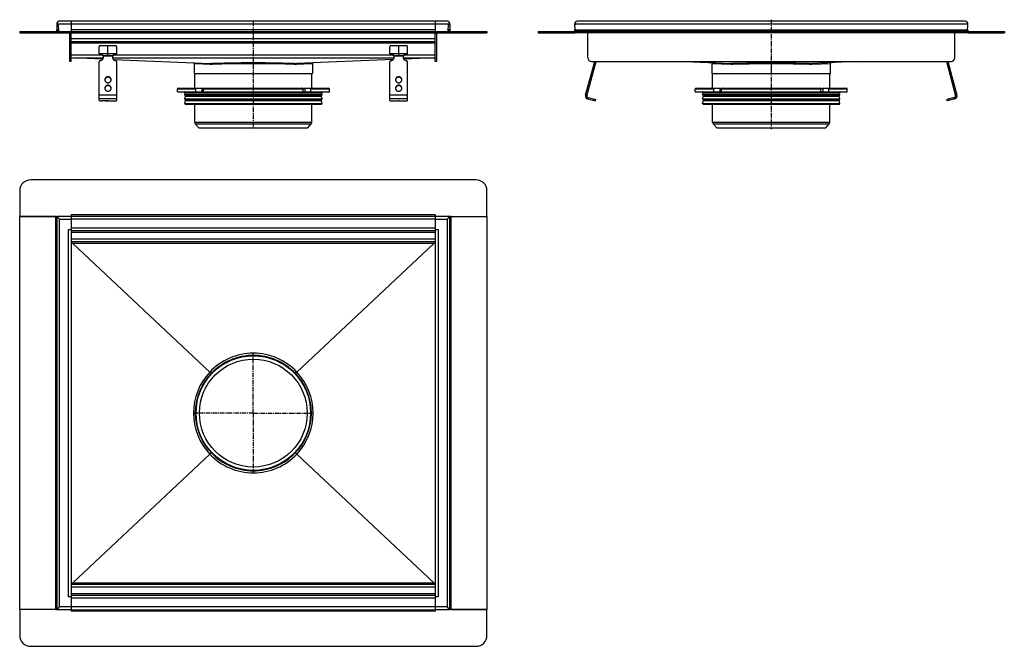
# Model space of a CAD drawing. Units: millimetres. Extents: x -177 to 1168, y -680 to 175.
import ezdxf

# ---------------------------------------------------------------- set-up
doc = ezdxf.new("R2010")
doc.units = ezdxf.units.MM
doc.header["$LTSCALE"] = 16.335
doc.linetypes.add('CENTER', pattern=[0.6, 0.375, -0.075, 0.075, -0.075])
doc.layers.get('0').update_dxf_attribs({"linetype": 'CONTINUOUS'})
doc.layers.add('AXES', color=7, linetype='CONTINUOUS')

msp = doc.modelspace()

# ---------------------------------------------------------------- linework, layer by layer
at = {"color": 7, "linetype": 'Continuous'}
for p, q in [((-126, 168.6), (-125.7, 160.8)), ((-126, 168.6), (-124, 168.6)), ((-124, 168.6), (-126, 168.6)), ((-124, 168.6), (-123.6, 158.7)), ((407, 172.7), (-122, 172.7)), ((-106, 172.7), (-106, 158.7)), ((391, 172.7), (391, 158.7)), ((408.7, 158.7), (409, 168.6)), ((409, 168.6), (411, 168.6)), ((411, 168.6), (409, 168.6)), ((411, 168.6), (410.7, 160.8)), ((581.2, 168.8), (581.2, 168.7)), ((581.2, 168.7), (581.2, 168.6)), ((581.2, 168.6), (581.5, 160.8)), ((581.2, 168.6), (583.2, 168.6)), ((1114.2, 172.7), (585.2, 172.7)), ((1118.2, 168.6), (1116.2, 168.6)), ((1117.9, 158.7), (1118.2, 168.6)), ((-176.5, 158.7), (-176.5, 156.7)), ((-176.5, 158.7), (461.5, 158.7)), ((-176.5, 156.7), (461.5, 156.7)), ((-108, 117.7), (-108, 156.7)), ((-106, 117.7), (-106, 156.7)), ((391, 117.7), (391, 156.7)), ((393, 117.7), (393, 156.7)), ((461.5, 158.7), (461.5, 156.7)), ((531.5, 158.7), (531.5, 156.7)), ((531.5, 158.7), (581.5, 158.7)), ((531.5, 156.7), (581.5, 156.7)), ((581.5, 160.7), (581.5, 160.8)), ((581.6, 158.7), (581.5, 160.7)), ((581.5, 159.1), (581.5, 160.7)), ((581.5, 158.8), (581.5, 159.1)), ((581.5, 158.7), (581.5, 158.8)), ((581.5, 158.7), (581.5, 156.7)), ((581.5, 158.3), (581.5, 158.7)), ((581.6, 157.2), (581.5, 158.3)), ((581.6, 158.7), (581.6, 156.7)), ((1117.9, 158.7), (581.6, 158.7)), ((581.6, 157.1), (581.6, 157.2)), ((1117.9, 156.7), (581.6, 156.7)), ((599.2, 122.7), (599.2, 156.7)), ((1100.2, 122.7), (1100.2, 156.7)), ((1117.9, 159.1), (1118, 160.7)), ((1117.9, 158.8), (1117.9, 159.1)), ((1117.9, 158.7), (1117.9, 158.8)), ((1117.9, 158.7), (1117.9, 156.7)), ((1117.9, 158.3), (1117.9, 158.7)), ((1117.9, 157.2), (1117.9, 158.3)), ((1117.9, 157.1), (1117.9, 157.2)), ((1118, 158.7), (1168, 158.7)), ((1118, 158.7), (1118, 156.7)), ((1118, 156.7), (1168, 156.7)), ((1168, 158.7), (1168, 156.7)), ((391, 144.7), (-106, 144.7)), ((-68, 128), (-68, 137.7)), ((-66, 139.7), (-46, 139.7)), ((-56, 125.7), (-56, 139.7)), ((-44, 128), (-44, 137.7)), ((329, 128), (329, 137.7)), ((331, 139.7), (351, 139.7)), ((341, 125.7), (341, 139.7)), ((353, 128), (353, 137.7)), ((-62.9, 121), (-106, 122.7)), ((-68, 128.7), (-44, 128.7)), ((-62.5, 125.7), (-49.5, 125.7)), ((-62.2, 125.2), (-62.2, 124.7)), ((-49.8, 125.2), (-49.8, 124.7)), ((329, 128.7), (353, 128.7)), ((334.5, 125.7), (347.5, 125.7)), ((334.8, 125.2), (334.8, 124.7)), ((347.2, 125.2), (347.2, 124.7)), ((391.1, 122.7), (347.9, 121)), ((-106, 117.7), (-108, 117.7)), ((-68, 64.6), (-68, 117.1)), ((-48.6, 120.4), (83, 115.1)), ((-44, 64.6), (-44, 117.1)), ((61.8, 115), (61.8, 101.3)), ((333.6, 120.4), (202.1, 115.1)), ((223.3, 115), (223.3, 101.3)), ((329, 64.6), (329, 117.1)), ((353, 64.6), (353, 117.1)), ((393, 117.7), (391, 117.7)), ((596.2, 71.6), (608.6, 117.7)), ((598.1, 71.1), (610.6, 117.7)), ((604.2, 117.7), (1095.2, 117.7)), ((732.9, 117.7), (793.8, 115.1)), ((769, 101.3), (769, 115.2)), ((966.5, 117.7), (905.7, 115.1)), ((930.5, 101.3), (930.5, 115.2)), ((1088.8, 117.7), (1101.3, 71.1)), ((1090.9, 117.7), (1103.3, 71.6)), ((61.8, 101.3), (223.3, 101.3)), ((769, 101.3), (930.5, 101.3)), ((39.8, 81.3), (72.2, 81.3)), ((75.4, 81.3), (209.7, 81.3)), ((212.8, 81.3), (245.3, 81.3)), ((747, 81.3), (779.4, 81.3)), ((782.6, 81.3), (916.9, 81.3)), ((920, 81.3), (952.5, 81.3)), ((38.8, 76.3), (246.3, 76.3)), ((64, 76.3), (64, 80.3)), ((74.7, 76.3), (74.7, 80.3)), ((210.4, 76.3), (210.4, 80.3)), ((221, 76.3), (221, 80.3)), ((599.5, 68.6), (610.2, 65.8)), ((746, 76.3), (953.5, 76.3)), ((771.3, 76.3), (771.3, 80.3)), ((781.9, 76.3), (781.9, 80.3)), ((917.6, 76.3), (917.6, 80.3)), ((928.2, 76.3), (928.2, 80.3)), ((1099.9, 68.6), (1089.3, 65.8)), ((-57, 63.9), (-65, 63.9)), ((-60, 63.9), (-56.2, 64.1)), ((-57, 63.9), (-57, 64.1)), ((-55, 63.9), (-47, 63.9)), ((332, 63.9), (340, 63.9)), ((337, 63.9), (340.8, 64.1)), ((340, 63.9), (340, 64.1)), ((342, 63.9), (350, 63.9)), ((599, 66.7), (609.7, 63.9)), ((609.7, 63.9), (610.2, 65.8)), ((1089.8, 63.9), (1089.3, 65.8)), ((1100.4, 66.7), (1089.8, 63.9)), ((446.5, -43.7), (-161.5, -43.7)), ((-176.5, -58.7), (-176.5, -93.7)), ((461.5, -93.7), (461.5, -58.7)), ((-176.5, -93.7), (-126, -93.7)), ((-176.5, -630.1), (-176.5, -93.8)), ((-127.7, -93.8), (-176.5, -93.8)), ((-126, -93.5), (-126, -630.5)), ((-122, -97.5), (-126, -93.5)), ((-126, -93.5), (-106, -93.5)), ((-106, -91.7), (-106, -630.5)), ((-106, -93.5), (391, -93.5)), ((391, -91.7), (391, -632.2)), ((391, -93.5), (411, -93.5)), ((407, -97.5), (411, -93.5)), ((409, -93.5), (409, -93.5)), ((411, -630.5), (411, -93.5)), ((411, -93.7), (461.5, -93.7)), ((412.7, -93.8), (461.5, -93.8)), ((461.5, -93.8), (461.5, -630.1)), ((-126, -95.5), (-126, -95.5)), ((411, -95.5), (411, -95.5)), ((411, -95.5), (411, -95.5)), ((-110, -111.5), (-106, -111.5)), ((391, -113.5), (-106, -113.5)), ((391, -111.5), (395, -111.5)), ((391, -128.5), (-106, -128.5)), ((-103.9, -130.4), (83, -306)), ((389, -130.4), (202, -306)), ((83.5, -306.5), (83, -306)), ((201.6, -306.5), (202, -306)), ((-103.9, -593.5), (83, -417.9)), ((83.5, -417.5), (83, -417.9)), ((201.6, -417.5), (202, -417.9)), ((389, -593.5), (202, -417.9)), ((-106, -595.5), (391, -595.5)), ((-106, -612.5), (-110, -612.5)), ((-106, -610.5), (391, -610.5)), ((395, -612.5), (391, -612.5)), ((-127.7, -630.1), (-176.5, -630.1)), ((-176.5, -630.2), (-176.5, -665.2)), ((-126, -630.2), (-176.5, -630.2)), ((-122, -626.5), (-126, -630.5)), ((-124, -628.5), (-126, -630.5)), ((-126, -628.5), (-126, -628.5)), ((-126, -628.5), (-126, -628.5)), ((-106, -630.5), (-126, -630.5)), ((-124, -630.5), (-124, -630.5)), ((-123.5, -628), (-122, -626.5)), ((-106, -630.5), (391, -630.5)), ((-106, -630.8), (-106, -632.2)), ((411, -630.5), (391, -630.5)), ((407, -626.5), (411, -630.5)), ((408.6, -628), (407, -626.5)), ((409, -628.5), (411, -630.5)), ((411, -628.5), (411, -628.5)), ((461.5, -630.2), (411, -630.2)), ((412.7, -630.1), (461.5, -630.1)), ((461.5, -665.2), (461.5, -630.2)), ((-161.5, -680.2), (446.5, -680.2))]:
    msp.add_line(p, q, dxfattribs=at)
at = {"color": 9, "linetype": 'Continuous'}
for p, q in [((409, 168.6), (-124, 168.6)), ((1118.2, 168.6), (581.2, 168.6)), ((-161.5, 158.7), (-161.5, 156.7)), ((-125.7, 160.8), (-123.7, 160.9)), ((391, 160.8), (-106, 160.8)), ((391, 148.7), (-106, 148.7)), ((410.7, 160.8), (408.7, 160.9)), ((446.5, 158.7), (446.5, 156.7)), ((546.5, 158.7), (546.5, 156.7)), ((581.5, 160.8), (1118, 160.8)), ((1153, 158.7), (1153, 156.7)), ((391, 142.7), (-106, 142.7)), ((-106, 122.7), (-108, 122.7)), ((-106, 126.7), (-63.3, 126.7)), ((-106, 126.6), (-63.2, 126.6)), ((-104, 122.6), (-62.1, 122.6)), ((-49.8, 125.2), (-62.2, 125.2)), ((-49.8, 122.6), (334.9, 122.6)), ((-48.8, 126.6), (333.8, 126.6)), ((-48.7, 126.7), (333.7, 126.7)), ((347.2, 125.2), (334.8, 125.2)), ((347.2, 122.6), (389.1, 122.6)), ((348.2, 126.6), (391, 126.6)), ((348.3, 126.7), (391, 126.7)), ((391, 122.7), (393, 122.7)), ((61.8, 115), (63.1, 114.9)), ((63.1, 114.9), (63.8, 114.9)), ((63.8, 114.9), (83.7, 114.1)), ((201.4, 114.1), (221.3, 114.9)), ((221.3, 114.9), (221.8, 114.9)), ((221.8, 114.9), (223.3, 115)), ((608.4, 117.1), (610.3, 116.6)), ((769, 115.2), (794.4, 114.1)), ((849.7, 116), (849.7, 101.3)), ((905, 114.1), (930.5, 115.2)), ((1091.1, 117.1), (1089.1, 116.6)), ((-56, 97), (-56, 96.5)), ((341, 97), (341, 96.5)), ((-56, 85.4), (-56, 84.9)), ((72.2, 81.3), (72.2, 76.3)), ((212.9, 81.3), (212.9, 76.3)), ((341, 85.4), (341, 84.9)), ((779.4, 81.3), (779.4, 76.3)), ((920.1, 81.3), (920.1, 76.3)), ((-44, 71.6), (-68, 71.6)), ((38.8, 80.3), (64, 80.3)), ((74.7, 80.3), (210.4, 80.3)), ((221, 80.3), (246.3, 80.3)), ((353, 71.6), (329, 71.6)), ((596.2, 71.6), (598.1, 71.1)), ((599, 66.7), (599.5, 68.6)), ((746, 80.3), (771.3, 80.3)), ((781.9, 80.3), (917.6, 80.3)), ((928.2, 80.3), (953.5, 80.3)), ((1100.4, 66.7), (1099.9, 68.6)), ((1103.3, 71.6), (1101.3, 71.1)), ((-44, 66.7), (-68, 66.7)), ((353, 66.7), (329, 66.7)), ((606.8, 64.6), (607.3, 66.6)), ((1092.7, 64.6), (1092.2, 66.6)), ((-127.7, -93.8), (-127.7, -630.1)), ((391, -91.7), (-106, -91.7)), ((412.7, -630.1), (412.7, -93.8)), ((-122, -626.5), (-122, -97.5)), ((-122, -97.5), (-106, -97.5)), ((391, -97.5), (-106, -97.5)), ((391, -97.5), (407, -97.5)), ((407, -97.5), (407, -626.5)), ((-110, -612.5), (-110, -111.5)), ((391, -109.5), (-106, -109.5)), ((391, -115.5), (-106, -115.5)), ((395, -111.5), (395, -612.5)), ((391, -124.5), (-106, -124.5)), ((389, -130.4), (-103.9, -130.4)), ((63.8, -362), (60.9, -362)), ((221.3, -362), (224.1, -362)), ((391, -599.5), (-106, -599.5)), ((-103.9, -593.5), (389, -593.5)), ((391, -608.5), (-106, -608.5)), ((391, -614.5), (-106, -614.5)), ((-106, -626.5), (-122, -626.5)), ((391, -626.5), (-106, -626.5)), ((407, -626.5), (391, -626.5)), ((391, -632.2), (-106, -632.2))]:
    msp.add_line(p, q, dxfattribs=at)
at = {"color": 7, "linetype": 'Continuous'}
msp.add_circle((142.5, -362), 78.8, dxfattribs=at)
for centre, radius, start, end in [((-122, 168.7), 4, 90, 181.9998), ((-122, 168.7), 4, 149.7483, 155.5893), ((-122, 168.7), 4.01, 121.3347, 126.6862), ((-122, 168.7), 4, 108.1913, 121.3367), ((-122, 168.7), 3.99, 100.2992, 108.2052), ((-122, 168.7), 3.98, 89.9843, 100.34), ((407, 168.7), 4, 358, 90), ((407, 168.7), 3.97, 83.2982, 90.025), ((407, 168.7), 3.99, 358.0003, 2.6347), ((585.2, 168.7), 4, 90, 181.9953), ((585.2, 168.7), 4, 177.3165, 179.1378), ((585.2, 168.7), 4.02, 89.9967, 92.1737), ((1114.2, 168.7), 4, 357.9996, 90), ((1114.2, 168.7), 3.97, 83.3104, 90.0249), ((-127.7, 160.7), 2, 270, 2), ((-127.7, 160.7), 4, 329.9952, 2), ((412.7, 160.7), 4, 178, 210.0048), ((412.7, 160.7), 2, 178, 270), ((579.5, 160.7), 2, 270, 359.9788), ((1119.9, 160.7), 2, 180.0197, 270), ((1119.9, 160.7), 4, 239.0143, 239.9947), ((-66, 137.7), 2, 90, 180), ((-46, 137.7), 2, 0, 90), ((331, 137.7), 2, 90, 180), ((351, 137.7), 2, 0, 90), ((-66.7, 123.1), 5, 31.1032, 104.3302), ((-65.6, 123.8), 3.72, 22.1385, 31.0665), ((-66.7, 123.8), 4.68, 0.0083, 17.7225), ((-66.7, 123.3), 4.69, 6.3381, 17.7061), ((-66.7, 123.3), 4.67, 3.1615, 6.3221), ((-45.3, 123.8), 4.68, 162.2775, 179.9917), ((-45.3, 123.3), 4.69, 162.2939, 173.6619), ((-45.3, 123.3), 4.67, 173.6779, 176.8385), ((-46.3, 123.8), 3.71, 148.9196, 157.8754), ((-45.2, 123.1), 5, 75.6698, 148.8968), ((330.3, 123.1), 5, 31.1032, 104.3302), ((331.4, 123.8), 3.72, 22.1385, 31.0665), ((330.3, 123.8), 4.68, 0.0083, 17.7225), ((330.3, 123.3), 4.69, 6.3381, 17.7061), ((330.3, 123.3), 4.67, 3.1615, 6.3221), ((351.7, 123.8), 4.68, 162.2775, 179.9917), ((351.7, 123.3), 4.69, 162.2939, 173.6619), ((351.7, 123.3), 4.67, 173.6779, 176.8385), ((350.7, 123.8), 3.71, 148.9196, 157.8754), ((351.8, 123.1), 5, 75.6698, 148.8968), ((604.2, 122.7), 5, 180, 270), ((1095.2, 122.7), 5, 270, 360), ((60.8, 115), 1, 0, 87.6961), ((224.3, 115), 1, 92.3039, 180), ((768, 115.2), 1, 0, 87.5478), ((931.5, 115.2), 1, 92.4522, 180), ((-56.3, 92.3), 3.97, 171.8321, 172.5569), ((-56.3, 92.3), 3.97, 172.5564, 176.2571), ((-56.3, 80.8), 3.97, 171.8321, 172.5569), ((-56.3, 80.8), 3.97, 172.5564, 176.2571), ((-55.7, 92.3), 3.97, 7.4431, 8.1679), ((-55.7, 92.3), 3.97, 3.7429, 7.4436), ((-55.7, 80.8), 3.97, 7.4431, 8.1679), ((-55.7, 80.8), 3.97, 3.7429, 7.4436), ((72.2, 79.7), 1.58, 86.5321, 89.9837), ((340.7, 92.3), 3.97, 171.8321, 172.5569), ((340.7, 92.3), 3.97, 172.5564, 176.2571), ((340.7, 80.8), 3.97, 171.8321, 172.5569), ((340.7, 80.8), 3.97, 172.5564, 176.2571), ((341.3, 92.3), 3.97, 7.4431, 8.1679), ((341.3, 92.3), 3.97, 3.7429, 7.4436), ((341.3, 80.8), 3.97, 7.4431, 8.1679), ((341.3, 80.8), 3.97, 3.7429, 7.4436), ((779.4, 79.7), 1.58, 86.5321, 89.9837), ((113.5, 101.3), 44.6, 208.7252, 209.4418), ((171.5, 101.3), 44.6, 330.5582, 331.2748), ((600.1, 70.6), 4, 165, 255), ((600.1, 70.6), 2, 165, 255), ((820.7, 101.3), 44.6, 208.7252, 209.4418), ((878.7, 101.3), 44.6, 330.5582, 331.2748), ((1099.4, 70.6), 2, 285, 15), ((1099.4, 70.6), 4, 285, 15), ((-161.5, -58.7), 15, 90, 180), ((446.5, -58.7), 15, 0, 90), ((-161.5, -665.2), 15, 180, 270), ((446.5, -665.2), 15, 270, 360)]:
    msp.add_arc(centre, radius, start, end, dxfattribs=at)
at = {"color": 9, "linetype": 'Continuous'}
for centre, start, end in [((142.5, -362.1), 90.0001, 136.7168), ((142.5, -362.1), 43.2832, 89.9999), ((142.6, -362), 136.8405, 179.9999), ((142.4, -362), 0.0001, 43.1596), ((142.6, -362), 180.0001, 223.1596), ((142.4, -362), 316.8405, 359.9999), ((142.5, -361.8), 223.2832, 269.9999), ((142.5, -361.8), 270.0001, 316.7168)]:
    msp.add_arc(centre, 81.8, start, end, dxfattribs=at)
at = {"color": 7, "linetype": 'Continuous'}
for centre, start_param, end_param in [((-153.6, -130.5), 0.0428, 0.290537), ((438.6, -130.5), 2.851055, 3.098792), ((-153.6, -593.5), -0.290537, -0.0428), ((438.6, -593.5), -3.098792, -2.851055)]:
    msp.add_ellipse(centre, major_axis=(49.7, 0), ratio=0.040241, start_param=start_param, end_param=end_param, dxfattribs=at)
for points, knots in [([(-66.3, 119), (-66, 119), (-65.4, 119.2), (-64.6, 119.5), (-63.8, 120), (-63.2, 120.6), (-62.7, 121.3), (-62.3, 122.1), (-62, 122.9), (-62, 123.5), (-62, 123.8)], [0, 0, 0, 0, 0.127152, 0.253841, 0.379893, 0.505194, 0.62973, 0.753586, 0.87693, 1, 1, 1, 1]), ([(-62.2, 124.7), (-62.2, 124.8), (-62.3, 125.1), (-62.4, 125.5), (-62.5, 125.7)], [0, 0, 0, 0, 0.2492, 1, 1, 1, 1]), ([(-50, 123.8), (-50, 123.5), (-49.9, 122.9), (-49.7, 122.1), (-49.3, 121.3), (-48.8, 120.6), (-48.1, 120), (-47.4, 119.5), (-46.6, 119.2), (-46, 119), (-45.7, 119)], [0, 0, 0, 0, 0.12307, 0.246414, 0.37027, 0.494806, 0.620107, 0.746159, 0.872848, 1, 1, 1, 1]), ([(-49.5, 125.7), (-49.5, 125.6), (-49.6, 125.3), (-49.7, 124.9), (-49.8, 124.7)], [0, 0, 0, 0, 0.249586, 1, 1, 1, 1]), ([(330.7, 119), (331, 119), (331.6, 119.2), (332.4, 119.5), (333.2, 120), (333.8, 120.6), (334.3, 121.3), (334.7, 122.1), (335, 122.9), (335, 123.5), (335, 123.8)], [0, 0, 0, 0, 0.127152, 0.253841, 0.379893, 0.505194, 0.62973, 0.753586, 0.87693, 1, 1, 1, 1]), ([(334.8, 124.7), (334.8, 124.8), (334.7, 125.1), (334.6, 125.5), (334.5, 125.7)], [0, 0, 0, 0, 0.2492, 1, 1, 1, 1]), ([(347, 123.8), (347, 123.5), (347.1, 122.9), (347.3, 122.1), (347.7, 121.3), (348.2, 120.6), (348.9, 120), (349.6, 119.5), (350.4, 119.2), (351, 119), (351.3, 119)], [0, 0, 0, 0, 0.12307, 0.246414, 0.37027, 0.494806, 0.620107, 0.746159, 0.872848, 1, 1, 1, 1]), ([(347.5, 125.7), (347.5, 125.6), (347.4, 125.3), (347.3, 124.9), (347.2, 124.7)], [0, 0, 0, 0, 0.249586, 1, 1, 1, 1]), ([(-66.3, 119), (-66.5, 119), (-67, 118.8), (-67.4, 118.4), (-67.7, 118.1), (-67.9, 117.8), (-68, 117.4), (-68, 117.2), (-68, 117.1)], [0, 0, 0, 0, 0.253384, 0.504233, 0.629012, 0.753101, 0.876699, 1, 1, 1, 1]), ([(-44, 117.1), (-44, 117.2), (-44, 117.4), (-44.1, 117.8), (-44.3, 118.1), (-44.5, 118.4), (-45, 118.8), (-45.5, 119), (-45.7, 119)], [0, 0, 0, 0, 0.123301, 0.246899, 0.370988, 0.495767, 0.746616, 1, 1, 1, 1]), ([(83.7, 114.1), (83.7, 114.2), (83.6, 114.5), (83.5, 114.8), (83.3, 115), (83.1, 115.1), (83, 115.1)], [0, 0, 0, 0, 0.283931, 0.549729, 0.786762, 1, 1, 1, 1]), ([(201.4, 114.1), (201.4, 114.2), (201.4, 114.5), (201.5, 114.8), (201.8, 115), (202, 115.1), (202.1, 115.1)], [0, 0, 0, 0, 0.283933, 0.54973, 0.786763, 1, 1, 1, 1]), ([(330.7, 119), (330.5, 119), (330, 118.8), (329.6, 118.4), (329.3, 118.1), (329.1, 117.8), (329, 117.4), (329, 117.2), (329, 117.1)], [0, 0, 0, 0, 0.253384, 0.504233, 0.629012, 0.753101, 0.876699, 1, 1, 1, 1]), ([(353, 117.1), (353, 117.2), (353, 117.4), (352.9, 117.8), (352.7, 118.1), (352.5, 118.4), (352, 118.8), (351.5, 119), (351.3, 119)], [0, 0, 0, 0, 0.123301, 0.246899, 0.370988, 0.495767, 0.746616, 1, 1, 1, 1]), ([(794.4, 114.1), (794.4, 114.2), (794.4, 114.5), (794.3, 114.8), (794, 115), (793.9, 115.1), (793.8, 115.1)], [0, 0, 0, 0, 0.290339, 0.559132, 0.793882, 1, 1, 1, 1]), ([(905, 114.1), (905, 114.2), (905.1, 114.5), (905.2, 114.8), (905.4, 115), (905.6, 115.1), (905.7, 115.1)], [0, 0, 0, 0, 0.290339, 0.559132, 0.793882, 1, 1, 1, 1]), ([(-56, 97), (-56.3, 97), (-56.8, 96.9), (-57.6, 96.7), (-58.4, 96.3), (-59, 95.8), (-59.5, 95.2), (-59.9, 94.4), (-60.2, 93.7), (-60.2, 93.1), (-60.2, 92.9)], [0, 0, 0, 0, 0.12712, 0.253912, 0.380121, 0.505552, 0.630138, 0.753938, 0.877133, 1, 1, 1, 1]), ([(-56, 96.5), (-56.2, 96.5), (-56.7, 96.4), (-57.5, 96.2), (-58.2, 95.9), (-58.8, 95.5), (-59.3, 94.9), (-59.7, 94.3), (-60, 93.6), (-60.2, 93.2), (-60.2, 92.9)], [0, 0, 0, 0, 0.126915, 0.253557, 0.379705, 0.505179, 0.629892, 0.753849, 0.877156, 1, 1, 1, 1]), ([(-51.7, 92.9), (-51.7, 93.1), (-51.8, 93.7), (-52, 94.4), (-52.4, 95.2), (-53, 95.8), (-53.6, 96.3), (-54.3, 96.7), (-55.1, 96.9), (-55.7, 97), (-56, 97)], [0, 0, 0, 0, 0.122867, 0.246062, 0.369862, 0.494448, 0.619879, 0.746088, 0.87288, 1, 1, 1, 1]), ([(-51.8, 92.9), (-51.8, 93.2), (-51.9, 93.6), (-52.2, 94.3), (-52.6, 94.9), (-53.2, 95.5), (-53.8, 95.9), (-54.5, 96.2), (-55.2, 96.4), (-55.7, 96.5), (-56, 96.5)], [0, 0, 0, 0, 0.122844, 0.246151, 0.370108, 0.494821, 0.620295, 0.746443, 0.873085, 1, 1, 1, 1]), ([(341, 97), (340.7, 97), (340.2, 96.9), (339.4, 96.7), (338.6, 96.3), (338, 95.8), (337.5, 95.2), (337.1, 94.4), (336.8, 93.7), (336.8, 93.1), (336.8, 92.9)], [0, 0, 0, 0, 0.12712, 0.253912, 0.380121, 0.505552, 0.630138, 0.753938, 0.877133, 1, 1, 1, 1]), ([(341, 96.5), (340.8, 96.5), (340.3, 96.4), (339.5, 96.2), (338.8, 95.9), (338.2, 95.5), (337.7, 94.9), (337.3, 94.3), (337, 93.6), (336.8, 93.2), (336.8, 92.9)], [0, 0, 0, 0, 0.126915, 0.253557, 0.379705, 0.505179, 0.629892, 0.753849, 0.877156, 1, 1, 1, 1]), ([(345.3, 92.9), (345.3, 93.1), (345.2, 93.7), (345, 94.4), (344.6, 95.2), (344, 95.8), (343.4, 96.3), (342.7, 96.7), (341.9, 96.9), (341.3, 97), (341, 97)], [0, 0, 0, 0, 0.122867, 0.246062, 0.369862, 0.494448, 0.619879, 0.746088, 0.87288, 1, 1, 1, 1]), ([(345.2, 92.9), (345.2, 93.2), (345.1, 93.6), (344.8, 94.3), (344.4, 94.9), (343.8, 95.5), (343.2, 95.9), (342.5, 96.2), (341.8, 96.4), (341.3, 96.5), (341, 96.5)], [0, 0, 0, 0, 0.122844, 0.246151, 0.370108, 0.494821, 0.620295, 0.746443, 0.873085, 1, 1, 1, 1]), ([(-60.2, 92.9), (-60.2, 92.6), (-60.2, 92.1), (-59.9, 91.3), (-59.5, 90.6), (-59, 89.9), (-58.4, 89.4), (-57.6, 89), (-56.8, 88.8), (-56.3, 88.8), (-56, 88.8)], [0, 0, 0, 0, 0.122867, 0.246062, 0.369862, 0.494448, 0.619879, 0.746088, 0.87288, 1, 1, 1, 1]), ([(-56, 85.4), (-56.3, 85.4), (-56.8, 85.3), (-57.6, 85.1), (-58.4, 84.7), (-59, 84.2), (-59.5, 83.6), (-59.9, 82.9), (-60.2, 82.1), (-60.2, 81.5), (-60.2, 81.3)], [0, 0, 0, 0, 0.12712, 0.253912, 0.380121, 0.505552, 0.630138, 0.753938, 0.877133, 1, 1, 1, 1]), ([(-56, 84.9), (-56.2, 84.9), (-56.7, 84.8), (-57.5, 84.6), (-58.2, 84.3), (-58.8, 83.9), (-59.3, 83.3), (-59.7, 82.7), (-60, 82), (-60.2, 81.6), (-60.2, 81.3)], [0, 0, 0, 0, 0.126915, 0.253557, 0.379705, 0.505179, 0.629892, 0.753849, 0.877156, 1, 1, 1, 1]), ([(-60.2, 81.3), (-60.2, 81), (-60.2, 80.5), (-59.9, 79.7), (-59.5, 79), (-59, 78.3), (-58.4, 77.8), (-57.6, 77.5), (-56.8, 77.2), (-56.3, 77.2), (-56, 77.2)], [0, 0, 0, 0, 0.122867, 0.246062, 0.369862, 0.494448, 0.619879, 0.746088, 0.87288, 1, 1, 1, 1]), ([(-56, 88.8), (-55.7, 88.8), (-55.1, 88.8), (-54.3, 89), (-53.6, 89.4), (-53, 89.9), (-52.4, 90.6), (-52, 91.3), (-51.8, 92.1), (-51.7, 92.6), (-51.7, 92.9)], [0, 0, 0, 0, 0.12712, 0.253912, 0.380121, 0.505552, 0.630138, 0.753938, 0.877133, 1, 1, 1, 1]), ([(-51.7, 81.3), (-51.7, 81.5), (-51.8, 82.1), (-52, 82.9), (-52.4, 83.6), (-53, 84.2), (-53.6, 84.7), (-54.3, 85.1), (-55.1, 85.3), (-55.7, 85.4), (-56, 85.4)], [0, 0, 0, 0, 0.122867, 0.246062, 0.369862, 0.494448, 0.619879, 0.746088, 0.87288, 1, 1, 1, 1]), ([(-51.8, 81.3), (-51.8, 81.6), (-51.9, 82), (-52.2, 82.7), (-52.6, 83.3), (-53.2, 83.9), (-53.8, 84.3), (-54.5, 84.6), (-55.2, 84.8), (-55.7, 84.9), (-56, 84.9)], [0, 0, 0, 0, 0.122844, 0.246151, 0.370108, 0.494821, 0.620295, 0.746443, 0.873085, 1, 1, 1, 1]), ([(-56, 77.2), (-55.7, 77.2), (-55.1, 77.2), (-54.3, 77.5), (-53.6, 77.8), (-53, 78.3), (-52.4, 79), (-52, 79.7), (-51.8, 80.5), (-51.7, 81), (-51.7, 81.3)], [0, 0, 0, 0, 0.12712, 0.253912, 0.380121, 0.505552, 0.630138, 0.753938, 0.877133, 1, 1, 1, 1]), ([(64, 80.3), (64, 80.4), (64.1, 80.7), (64.2, 81), (64.4, 81.2), (64.6, 81.3), (64.7, 81.3), (64.8, 81.3)], [0, 0, 0, 0, 0.287505, 0.554327, 0.789007, 0.896384, 1, 1, 1, 1]), ([(72.3, 81.3), (72.7, 81.3), (73.2, 81.1), (73.7, 80.7), (74.1, 80.3), (74.3, 80), (74.4, 79.8)], [0, 0, 0, 0, 0.460041, 0.590002, 0.723925, 1, 1, 1, 1]), ([(75.4, 81.3), (75.3, 81.3), (75.2, 81.3), (75, 81.2), (74.8, 81), (74.7, 80.7), (74.7, 80.4), (74.7, 80.3)], [0, 0, 0, 0, 0.103616, 0.210993, 0.445673, 0.712495, 1, 1, 1, 1]), ([(210.4, 80.3), (210.4, 80.4), (210.4, 80.7), (210.2, 81), (210, 81.2), (209.8, 81.3), (209.7, 81.3), (209.7, 81.3)], [0, 0, 0, 0, 0.287505, 0.554327, 0.789007, 0.896384, 1, 1, 1, 1]), ([(210.7, 79.8), (210.8, 80), (211, 80.3), (211.3, 80.7), (211.7, 81), (212.2, 81.2), (212.6, 81.3), (212.8, 81.3)], [0, 0, 0, 0, 0.276681, 0.410634, 0.540321, 0.78278, 1, 1, 1, 1]), ([(220.3, 81.3), (220.3, 81.3), (220.4, 81.3), (220.6, 81.2), (220.8, 81), (221, 80.7), (221, 80.4), (221, 80.3)], [0, 0, 0, 0, 0.103616, 0.210993, 0.445673, 0.712495, 1, 1, 1, 1]), ([(336.8, 92.9), (336.8, 92.6), (336.8, 92.1), (337.1, 91.3), (337.5, 90.6), (338, 89.9), (338.6, 89.4), (339.4, 89), (340.2, 88.8), (340.7, 88.8), (341, 88.8)], [0, 0, 0, 0, 0.122867, 0.246062, 0.369862, 0.494448, 0.619879, 0.746088, 0.87288, 1, 1, 1, 1]), ([(341, 85.4), (340.7, 85.4), (340.2, 85.3), (339.4, 85.1), (338.6, 84.7), (338, 84.2), (337.5, 83.6), (337.1, 82.9), (336.8, 82.1), (336.8, 81.5), (336.8, 81.3)], [0, 0, 0, 0, 0.12712, 0.253912, 0.380121, 0.505552, 0.630138, 0.753938, 0.877133, 1, 1, 1, 1]), ([(341, 84.9), (340.8, 84.9), (340.3, 84.8), (339.5, 84.6), (338.8, 84.3), (338.2, 83.9), (337.7, 83.3), (337.3, 82.7), (337, 82), (336.8, 81.6), (336.8, 81.3)], [0, 0, 0, 0, 0.126915, 0.253557, 0.379705, 0.505179, 0.629892, 0.753849, 0.877156, 1, 1, 1, 1]), ([(336.8, 81.3), (336.8, 81), (336.8, 80.5), (337.1, 79.7), (337.5, 79), (338, 78.3), (338.6, 77.8), (339.4, 77.5), (340.2, 77.2), (340.7, 77.2), (341, 77.2)], [0, 0, 0, 0, 0.122867, 0.246062, 0.369862, 0.494448, 0.619879, 0.746088, 0.87288, 1, 1, 1, 1]), ([(341, 88.8), (341.3, 88.8), (341.9, 88.8), (342.7, 89), (343.4, 89.4), (344, 89.9), (344.6, 90.6), (345, 91.3), (345.2, 92.1), (345.3, 92.6), (345.3, 92.9)], [0, 0, 0, 0, 0.12712, 0.253912, 0.380121, 0.505552, 0.630138, 0.753938, 0.877133, 1, 1, 1, 1]), ([(345.3, 81.3), (345.3, 81.5), (345.2, 82.1), (345, 82.9), (344.6, 83.6), (344, 84.2), (343.4, 84.7), (342.7, 85.1), (341.9, 85.3), (341.3, 85.4), (341, 85.4)], [0, 0, 0, 0, 0.122867, 0.246062, 0.369862, 0.494448, 0.619879, 0.746088, 0.87288, 1, 1, 1, 1]), ([(345.2, 81.3), (345.2, 81.6), (345.1, 82), (344.8, 82.7), (344.4, 83.3), (343.8, 83.9), (343.2, 84.3), (342.5, 84.6), (341.8, 84.8), (341.3, 84.9), (341, 84.9)], [0, 0, 0, 0, 0.122844, 0.246151, 0.370108, 0.494821, 0.620295, 0.746443, 0.873085, 1, 1, 1, 1]), ([(341, 77.2), (341.3, 77.2), (341.9, 77.2), (342.7, 77.5), (343.4, 77.8), (344, 78.3), (344.6, 79), (345, 79.7), (345.2, 80.5), (345.3, 81), (345.3, 81.3)], [0, 0, 0, 0, 0.12712, 0.253912, 0.380121, 0.505552, 0.630138, 0.753938, 0.877133, 1, 1, 1, 1]), ([(771.3, 80.3), (771.3, 80.4), (771.3, 80.7), (771.4, 81), (771.6, 81.2), (771.8, 81.3), (771.9, 81.3), (772, 81.3)], [0, 0, 0, 0, 0.287505, 0.554327, 0.789007, 0.896384, 1, 1, 1, 1]), ([(779.5, 81.3), (779.9, 81.3), (780.4, 81.1), (780.9, 80.7), (781.3, 80.3), (781.5, 80), (781.6, 79.8)], [0, 0, 0, 0, 0.460041, 0.590002, 0.723925, 1, 1, 1, 1]), ([(782.6, 81.3), (782.5, 81.3), (782.4, 81.3), (782.2, 81.2), (782, 81), (781.9, 80.7), (781.9, 80.4), (781.9, 80.3)], [0, 0, 0, 0, 0.103616, 0.210993, 0.445673, 0.712495, 1, 1, 1, 1]), ([(917.6, 80.3), (917.6, 80.4), (917.6, 80.7), (917.4, 81), (917.2, 81.2), (917, 81.3), (916.9, 81.3), (916.9, 81.3)], [0, 0, 0, 0, 0.287505, 0.554327, 0.789007, 0.896384, 1, 1, 1, 1]), ([(917.9, 79.8), (918, 80), (918.2, 80.3), (918.6, 80.7), (918.9, 81), (919.4, 81.2), (919.8, 81.3), (920, 81.3)], [0, 0, 0, 0, 0.276681, 0.410634, 0.540321, 0.78278, 1, 1, 1, 1]), ([(927.5, 81.3), (927.5, 81.3), (927.6, 81.3), (927.8, 81.2), (928, 81), (928.2, 80.7), (928.2, 80.4), (928.2, 80.3)], [0, 0, 0, 0, 0.103616, 0.210993, 0.445673, 0.712495, 1, 1, 1, 1]), ([(-68, 64.6), (-68, 64.6), (-68, 64.6), (-67.9, 64.5), (-67.9, 64.4), (-67.7, 64.3), (-67.6, 64.3), (-67.4, 64.2), (-67.1, 64.1), (-66.6, 64), (-66.1, 63.9), (-65.6, 63.9), (-65.2, 63.9), (-65, 63.9)], [0, 0, 0, 0, 0.023994, 0.050919, 0.08279, 0.120716, 0.165174, 0.216256, 0.337466, 0.481463, 0.643697, 0.818596, 1, 1, 1, 1]), ([(-57, 63.9), (-57, 63.9), (-57, 63.9), (-56.9, 64), (-56.9, 64), (-56.8, 64), (-56.7, 64.1), (-56.5, 64.1), (-56.4, 64.1), (-56.3, 64.1), (-56.3, 64.1)], [0, 0, 0, 0, 0.054692, 0.12483, 0.217422, 0.33398, 0.473421, 0.633265, 0.810126, 1, 1, 1, 1]), ([(-55, 63.9), (-55, 63.9), (-55, 63.9), (-55, 63.9), (-55, 64), (-55.1, 64), (-55.2, 64), (-55.4, 64.1), (-55.6, 64.1), (-55.8, 64.1), (-56, 64.1), (-56.2, 64.1), (-56.2, 64.1)], [0, 0, 0, 0, 0.022726, 0.049076, 0.081307, 0.120466, 0.220291, 0.346952, 0.495448, 0.659046, 0.829965, 1, 1, 1, 1]), ([(-47, 63.9), (-46.8, 63.9), (-46.4, 63.9), (-45.8, 63.9), (-45.3, 64), (-44.9, 64.1), (-44.6, 64.2), (-44.3, 64.3), (-44.2, 64.3), (-44.1, 64.4), (-44, 64.5), (-44, 64.6), (-44, 64.6), (-44, 64.6)], [0, 0, 0, 0, 0.181404, 0.356303, 0.518537, 0.662534, 0.783744, 0.834826, 0.879284, 0.91721, 0.949081, 0.976006, 1, 1, 1, 1]), ([(329, 64.6), (329, 64.6), (329, 64.6), (329.1, 64.5), (329.1, 64.4), (329.3, 64.3), (329.4, 64.3), (329.6, 64.2), (329.9, 64.1), (330.4, 64), (330.9, 63.9), (331.4, 63.9), (331.8, 63.9), (332, 63.9)], [0, 0, 0, 0, 0.023994, 0.050919, 0.08279, 0.120716, 0.165174, 0.216256, 0.337466, 0.481463, 0.643697, 0.818596, 1, 1, 1, 1]), ([(340, 63.9), (340, 63.9), (340, 63.9), (340.1, 64), (340.1, 64), (340.2, 64), (340.3, 64.1), (340.5, 64.1), (340.6, 64.1), (340.7, 64.1), (340.7, 64.1)], [0, 0, 0, 0, 0.054692, 0.12483, 0.217422, 0.33398, 0.473421, 0.633265, 0.810126, 1, 1, 1, 1]), ([(342, 63.9), (342, 63.9), (342, 63.9), (342, 63.9), (342, 64), (341.9, 64), (341.8, 64), (341.6, 64.1), (341.4, 64.1), (341.2, 64.1), (341, 64.1), (340.8, 64.1), (340.8, 64.1)], [0, 0, 0, 0, 0.022726, 0.049076, 0.081307, 0.120466, 0.220291, 0.346952, 0.495448, 0.659046, 0.829965, 1, 1, 1, 1]), ([(350, 63.9), (350.2, 63.9), (350.6, 63.9), (351.2, 63.9), (351.7, 64), (352.1, 64.1), (352.4, 64.2), (352.7, 64.3), (352.8, 64.3), (352.9, 64.4), (353, 64.5), (353, 64.6), (353, 64.6), (353, 64.6)], [0, 0, 0, 0, 0.181404, 0.356303, 0.518537, 0.662534, 0.783744, 0.834826, 0.879284, 0.91721, 0.949081, 0.976006, 1, 1, 1, 1]), ([(-127.7, -93.8), (-127.4, -93.8), (-126.9, -93.8), (-126.3, -93.8), (-126.1, -93.8), (-126, -93.8)], [0, 0, 0, 0, 0.575893, 0.815269, 1, 1, 1, 1]), ([(412.7, -93.8), (412.4, -93.8), (411.9, -93.8), (411.4, -93.8), (411.1, -93.8), (411, -93.8)], [0, 0, 0, 0, 0.575893, 0.815269, 1, 1, 1, 1]), ([(85.1, -308), (85.1, -308), (85.1, -308), (85.1, -308), (85.1, -308), (85.1, -308), (85.1, -308), (85, -307.9), (84.9, -307.9), (84.9, -307.8), (84.8, -307.7), (84.6, -307.5), (84.4, -307.3), (84.1, -307.1), (83.8, -306.8), (83.6, -306.6), (83.5, -306.5)], [0, 0, 0, 0, 0.001145, 0.004562, 0.010237, 0.018156, 0.040669, 0.071982, 0.111899, 0.160098, 0.216242, 0.279988, 0.428382, 0.601042, 0.793293, 1, 1, 1, 1]), ([(199.9, -308), (199.9, -308), (199.9, -308), (199.9, -308), (199.9, -308), (199.9, -308), (200, -308), (200, -307.9), (200.1, -307.9), (200.2, -307.8), (200.3, -307.7), (200.4, -307.5), (200.6, -307.3), (200.9, -307.1), (201.2, -306.8), (201.5, -306.6), (201.6, -306.5)], [0, 0, 0, 0, 0.001149, 0.00457, 0.01025, 0.018173, 0.040691, 0.072006, 0.111923, 0.16012, 0.216262, 0.280005, 0.428395, 0.601051, 0.793298, 1, 1, 1, 1]), ([(85.1, -415.9), (85.1, -415.9), (85.1, -415.9), (85.1, -415.9), (85.1, -415.9), (85.1, -415.9), (85.1, -416), (85, -416), (84.9, -416.1), (84.9, -416.1), (84.8, -416.2), (84.6, -416.4), (84.4, -416.6), (84.1, -416.8), (83.8, -417.1), (83.6, -417.4), (83.5, -417.5)], [0, 0, 0, 0, 0.001149, 0.00457, 0.01025, 0.018173, 0.040691, 0.072006, 0.111923, 0.16012, 0.216262, 0.280005, 0.428395, 0.601051, 0.793298, 1, 1, 1, 1]), ([(199.9, -415.9), (199.9, -415.9), (199.9, -415.9), (199.9, -415.9), (199.9, -415.9), (199.9, -415.9), (200, -416), (200, -416), (200.1, -416.1), (200.2, -416.1), (200.3, -416.2), (200.4, -416.4), (200.6, -416.6), (200.9, -416.8), (201.2, -417.1), (201.5, -417.4), (201.6, -417.5)], [0, 0, 0, 0, 0.001145, 0.004562, 0.010237, 0.018156, 0.040669, 0.071982, 0.111899, 0.160098, 0.216242, 0.279988, 0.428382, 0.601042, 0.793293, 1, 1, 1, 1]), ([(-127.7, -630.1), (-127.4, -630.1), (-126.9, -630.1), (-126.3, -630.1), (-126.1, -630.1), (-126, -630.1)], [0, 0, 0, 0, 0.575893, 0.815269, 1, 1, 1, 1]), ([(412.7, -630.1), (412.4, -630.1), (411.9, -630.1), (411.4, -630.1), (411.1, -630.1), (411, -630.1)], [0, 0, 0, 0, 0.575893, 0.815269, 1, 1, 1, 1])]:
    msp.add_open_spline(points, degree=3, knots=knots, dxfattribs=at)
at = {"color": 9, "linetype": 'Continuous'}
for points, knots in [([(83, 115.1), (87.2, 115.3), (96.2, 115.6), (110.5, 116), (126.2, 116.2), (137, 116.2), (142.5, 116.2)], [0, 0, 0, 0, 0.211306, 0.455302, 0.721882, 1, 1, 1, 1]), ([(83.7, 114.1), (87.8, 114.3), (96.7, 114.6), (110.9, 115), (126.4, 115.2), (137.1, 115.2), (142.5, 115.2)], [0, 0, 0, 0, 0.211271, 0.455261, 0.721855, 1, 1, 1, 1]), ([(142.5, 116.2), (148, 116.2), (158.9, 116.2), (174.5, 116), (188.8, 115.6), (197.9, 115.3), (202.1, 115.1)], [0, 0, 0, 0, 0.278127, 0.544713, 0.788707, 1, 1, 1, 1]), ([(142.5, 115.2), (148, 115.2), (158.7, 115.2), (174.1, 115), (188.3, 114.6), (197.2, 114.3), (201.4, 114.1)], [0, 0, 0, 0, 0.278153, 0.544755, 0.788742, 1, 1, 1, 1]), ([(793.8, 115.1), (797.8, 115.3), (806.4, 115.5), (825.1, 115.9), (839.7, 116), (849.7, 116)], [0, 0, 0, 0, 0.217278, 0.46225, 1, 1, 1, 1]), ([(794.4, 114.1), (798.4, 114.3), (806.9, 114.5), (825.4, 114.9), (839.8, 115), (849.7, 115)], [0, 0, 0, 0, 0.217245, 0.462212, 1, 1, 1, 1]), ([(849.7, 116), (859.8, 116), (874.4, 115.9), (893, 115.5), (901.6, 115.3), (905.7, 115.1)], [0, 0, 0, 0, 0.53774, 0.782715, 1, 1, 1, 1]), ([(849.7, 115), (859.6, 115), (874.1, 114.9), (892.5, 114.5), (901, 114.3), (905, 114.1)], [0, 0, 0, 0, 0.537777, 0.782747, 1, 1, 1, 1])]:
    msp.add_open_spline(points, degree=3, knots=knots, dxfattribs=at)
at = {"layer": 'AXES', "color": 7, "linetype": 'CENTER'}
for p, q in [((142.5, 172.6), (142.5, 25.3)), ((849.7, 174.8), (849.7, 25.3)), ((142.5, -362), (142.5, -280)), ((142.5, -362), (60.5, -362)), ((142.5, -362), (142.5, -444)), ((142.5, -362), (224.5, -362))]:
    msp.add_line(p, q, dxfattribs=at)
at = {"layer": 'AXES', "color": 7, "linetype": 'Continuous'}
for p, q in [((62.5, 81.3), (62.5, 101.3)), ((222.5, 81.3), (222.5, 101.3)), ((769.7, 81.3), (769.7, 101.3)), ((929.7, 81.3), (929.7, 101.3)), ((39.8, 81.3), (64.8, 81.3)), ((220.3, 81.3), (245.3, 81.3)), ((747, 81.3), (772, 81.3)), ((927.5, 81.3), (952.5, 81.3)), ((38.8, 76.3), (38.8, 80.3)), ((48.8, 72.6), (49.4, 75.1)), ((48.8, 66.6), (49.8, 70.5)), ((49.6, 71.5), (48.9, 72.2)), ((236.3, 66.6), (235.2, 70.5)), ((235.5, 71.5), (236.1, 72.2)), ((236.3, 72.6), (235.6, 75.1)), ((246.3, 76.3), (246.3, 80.3)), ((746, 76.3), (746, 80.3)), ((756, 72.6), (756.6, 75.1)), ((756, 66.6), (757, 70.5)), ((756.8, 71.5), (756.1, 72.2)), ((943.5, 66.6), (942.4, 70.5)), ((942.7, 71.5), (943.3, 72.2)), ((943.5, 72.6), (942.8, 75.1)), ((953.5, 76.3), (953.5, 80.3)), ((48.8, 60.6), (49.8, 64.5)), ((49.6, 65.5), (48.9, 66.2)), ((49.5, 59.6), (48.9, 60.2)), ((50.2, 59.3), (234.9, 59.3)), ((62.5, 35.1), (62.5, 59.3)), ((222.5, 35.1), (222.5, 59.3)), ((236.3, 60.6), (235.2, 64.5)), ((235.5, 65.5), (236.1, 66.2)), ((235.6, 59.6), (236.1, 60.2)), ((756, 60.6), (757, 64.5)), ((756.8, 65.5), (756.1, 66.2)), ((756.7, 59.6), (756.1, 60.2)), ((757.4, 59.3), (942.1, 59.3)), ((769.7, 35.1), (769.7, 59.3)), ((929.7, 35.1), (929.7, 59.3)), ((943.5, 60.6), (942.4, 64.5)), ((942.7, 65.5), (943.3, 66.2)), ((942.8, 59.6), (943.3, 60.2)), ((68, 27.3), (63.3, 32.8)), ((68, 27.3), (217.1, 27.3)), ((217.1, 27.3), (221.7, 32.8)), ((775.2, 27.3), (770.5, 32.8)), ((775.2, 27.3), (924.3, 27.3)), ((924.3, 27.3), (928.9, 32.8))]:
    msp.add_line(p, q, dxfattribs=at)
at = {"layer": 'AXES', "color": 9, "linetype": 'Continuous'}
for p, q in [((48.8, 72.6), (236.3, 72.6)), ((48.9, 72.2), (236.1, 72.2)), ((49.4, 75.1), (235.6, 75.1)), ((49.6, 71.5), (235.5, 71.5)), ((49.8, 70.5), (235.2, 70.5)), ((756, 72.6), (943.5, 72.6)), ((756.1, 72.2), (943.3, 72.2)), ((756.6, 75.1), (942.8, 75.1)), ((756.8, 71.5), (942.7, 71.5)), ((757, 70.5), (942.4, 70.5)), ((48.8, 66.6), (236.3, 66.6)), ((48.8, 60.6), (236.3, 60.6)), ((48.9, 66.2), (236.1, 66.2)), ((48.9, 60.2), (236.1, 60.2)), ((49.5, 59.6), (235.6, 59.6)), ((49.6, 65.5), (235.5, 65.5)), ((49.8, 64.5), (235.2, 64.5)), ((756, 66.6), (943.5, 66.6)), ((756, 60.6), (943.5, 60.6)), ((756.1, 66.2), (943.3, 66.2)), ((756.1, 60.2), (943.3, 60.2)), ((756.7, 59.6), (942.8, 59.6)), ((756.8, 65.5), (942.7, 65.5)), ((757, 64.5), (942.4, 64.5)), ((62.5, 35.1), (222.5, 35.1)), ((63.3, 32.8), (221.7, 32.8)), ((769.7, 35.1), (929.7, 35.1)), ((770.5, 32.8), (928.9, 32.8))]:
    msp.add_line(p, q, dxfattribs=at)
msp.add_circle((142.5, -362), 78.2, dxfattribs=at)
at = {"layer": 'AXES', "color": 7, "linetype": 'Continuous'}
msp.add_circle((142.5, -362), 73.6, dxfattribs=at)
for centre, radius, start, end in [((39.8, 80.3), 1, 90, 180), ((245.3, 80.3), 1, 0, 90), ((747, 80.3), 1, 90, 180), ((952.5, 80.3), 1, 0, 90), ((48.5, 75.3), 1, 345, 90), ((49.3, 72.5), 0.5, 165, 225), ((48.9, 70.8), 1, 345, 45), ((236.2, 70.8), 1, 135, 195), ((236.6, 75.3), 1, 90, 195), ((235.8, 72.5), 0.5, 315, 15), ((755.7, 75.3), 1, 345, 90), ((756.5, 72.5), 0.5, 165, 225), ((756.1, 70.8), 1, 345, 45), ((943.4, 70.8), 1, 135, 195), ((943.8, 75.3), 1, 90, 195), ((943, 72.5), 0.5, 315, 15), ((49.3, 66.5), 0.5, 165, 225), ((49.3, 60.5), 0.5, 165, 225), ((50.2, 60.3), 1, 225, 270), ((48.9, 64.8), 1, 345, 45), ((234.9, 60.3), 1, 270, 315), ((236.2, 64.8), 1, 135, 195), ((235.8, 66.5), 0.5, 315, 15), ((235.8, 60.5), 0.5, 315, 15), ((756.5, 66.5), 0.5, 165, 225), ((756.5, 60.5), 0.5, 165, 225), ((757.4, 60.3), 1, 225, 270), ((756.1, 64.8), 1, 345, 45), ((942.1, 60.3), 1, 270, 315), ((943.4, 64.8), 1, 135, 195), ((943, 66.5), 0.5, 315, 15), ((943, 60.5), 0.5, 315, 15), ((66, 35.1), 3.5, 180, 220), ((219, 35.1), 3.5, 320, 360), ((773.2, 35.1), 3.5, 180, 220), ((926.2, 35.1), 3.5, 320, 360), ((142.5, -362), 78.8, 43.3785, 136.6197), ((142.5, -362), 78.8, 136.9565, 177.9596), ((142.5, -362), 78.8, 182.0369, 223.0435), ((142.5, -362), 78.8, 223.3785, 316.6197)]:
    msp.add_arc(centre, radius, start, end, dxfattribs=at)

doc.saveas('drawing.dxf')
